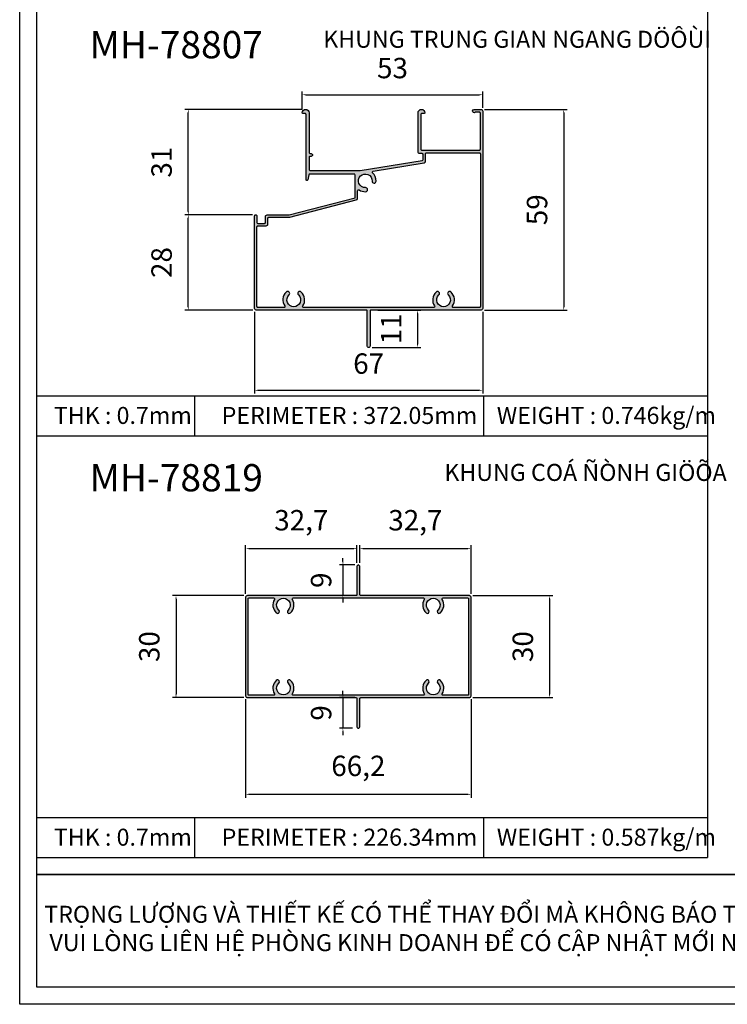
# Model space of a CAD drawing. Units: millimetres. Extents: x 12490 to 23992, y 26712 to 32566.
# Drawn here: x 13193 to 13401, y 26712 to 27001 of the extents above; entities that cross this region are included whole.
import ezdxf

# ---------------------------------------------------------------- set-up
doc = ezdxf.new("R2010")
doc.units = ezdxf.units.MM
doc.header["$PDMODE"] = 2
for name, color, linetype in [('CHU', 253, 'Continuous'), ('FRAME', 2, 'Continuous'), ('h', 155, 'Continuous'), ('Layer8', 8, 'Continuous'), ('MAU TONG', 50, 'Continuous'), ('Netday', 1, 'Continuous')]:
    doc.layers.add(name, color=color, linetype=linetype)
doc.styles.add('ROMAND', font='VNI-Helve-Condense_0.TTF', dxfattribs={"width": 0.5})
doc.styles.get("Standard").update_dxf_attribs({"font": 'arial.ttf'})
doc.dimstyles.new('MIEN HUA1-1', dxfattribs={"dimscale": 0, "dimtxt": 6, "dimasz": 1, "dimexe": 1, "dimexo": 1, "dimgap": 4, "dimtad": 1, "dimdec": 1, "dimtxsty": 'ROMAND', "dimcen": 10, "dimdle": 5, "dimclrd": 8, "dimclre": 8, "dimclrt": 8, "dimadec": 0, "dimazin": 0, "dimtfac": 1, "dimtdec": 1, "dimtmove": 2, "dimatfit": 3, "dimfxl": 1, "dimarcsym": 0})

# ---------------------------------------------------------------- blocks, each defined once
blk = doc.blocks.new('*D31')
at = {"layer": 'DEFPOINTS', "color": 0}
for p in [(13328.19, 26975.12), (13328.19, 26916.12), (13352.49, 26916.12)]:
    blk.add_point(p, dxfattribs=at)
at = {"layer": 'h', "color": 8, "lineweight": -2}
for p, q in [((13329.19, 26975.12), (13353.49, 26975.12)), ((13352.49, 26974.12), (13352.49, 26917.12)), ((13329.19, 26916.12), (13353.49, 26916.12))]:
    blk.add_line(p, q, dxfattribs=at)
at = {"layer": 'h', "color": 8}
for points in [[(13352.32, 26974.12), (13352.65, 26974.12), (13352.49, 26975.12)], [(13352.32, 26917.12), (13352.65, 26917.12), (13352.49, 26916.12)]]:
    blk.add_solid(points, dxfattribs=at)
at = {"layer": 'h', "color": 8, "insert": (13345.42, 26945.62), "char_height": 6, "attachment_point": 5, "rotation": 90, "style": 'ROMAND'}
blk.add_mtext('59', dxfattribs=at)
blk = doc.blocks.new('*D32')
at = {"layer": 'DEFPOINTS', "color": 0}
for p in [(13261.69, 26916.62), (13328.69, 26916.62), (13328.69, 26892.56)]:
    blk.add_point(p, dxfattribs=at)
at = {"layer": 'h', "color": 8, "lineweight": -2}
for p, q in [((13261.69, 26915.62), (13261.69, 26891.56)), ((13328.69, 26915.62), (13328.69, 26891.56)), ((13262.69, 26892.56), (13327.69, 26892.56))]:
    blk.add_line(p, q, dxfattribs=at)
at = {"layer": 'h', "color": 8}
for points in [[(13262.69, 26892.72), (13262.69, 26892.39), (13261.69, 26892.56)], [(13327.69, 26892.72), (13327.69, 26892.39), (13328.69, 26892.56)]]:
    blk.add_solid(points, dxfattribs=at)
at = {"layer": 'h', "color": 8, "insert": (13295.19, 26899.62), "char_height": 6, "attachment_point": 5, "style": 'ROMAND'}
blk.add_mtext('67', dxfattribs=at)
blk = doc.blocks.new('*D33')
at = {"layer": 'DEFPOINTS', "color": 0}
for p in [(13296.88, 26916.12), (13295.19, 26905.12), (13309.55, 26905.12)]:
    blk.add_point(p, dxfattribs=at)
at = {"layer": 'h', "color": 8, "lineweight": -2}
for p, q in [((13297.88, 26916.12), (13310.55, 26916.12)), ((13309.55, 26915.12), (13309.55, 26906.12)), ((13296.19, 26905.12), (13310.55, 26905.12))]:
    blk.add_line(p, q, dxfattribs=at)
at = {"layer": 'h', "color": 8}
for points in [[(13309.39, 26915.12), (13309.72, 26915.12), (13309.55, 26916.12)], [(13309.39, 26906.12), (13309.72, 26906.12), (13309.55, 26905.12)]]:
    blk.add_solid(points, dxfattribs=at)
at = {"layer": 'h', "color": 8, "insert": (13302.55, 26910.62), "char_height": 6, "attachment_point": 5, "rotation": 90, "style": 'ROMAND'}
blk.add_mtext('11', dxfattribs=at)
blk = doc.blocks.new('*D34')
at = {"layer": 'DEFPOINTS', "color": 0}
for p in [(13242.21, 26944.11), (13262.04, 26944.11), (13262.19, 26916.12)]:
    blk.add_point(p, dxfattribs=at)
at = {"layer": 'h', "color": 8, "lineweight": -2}
for p, q in [((13261.04, 26944.11), (13241.21, 26944.11)), ((13242.21, 26917.12), (13242.21, 26943.11)), ((13261.19, 26916.12), (13241.21, 26916.12))]:
    blk.add_line(p, q, dxfattribs=at)
at = {"layer": 'h', "color": 8}
for points in [[(13242.04, 26943.11), (13242.38, 26943.11), (13242.21, 26944.11)], [(13242.04, 26917.12), (13242.38, 26917.12), (13242.21, 26916.12)]]:
    blk.add_solid(points, dxfattribs=at)
at = {"layer": 'h', "color": 8, "insert": (13235.15, 26930.11), "char_height": 6, "attachment_point": 5, "rotation": 90, "style": 'ROMAND'}
blk.add_mtext('28', dxfattribs=at)
blk = doc.blocks.new('*D35')
at = {"layer": 'DEFPOINTS', "color": 0}
for p in [(13242.21, 26975.12), (13276.69, 26975.12), (13262.04, 26944.11)]:
    blk.add_point(p, dxfattribs=at)
at = {"layer": 'h', "color": 8, "lineweight": -2}
for p, q in [((13275.69, 26975.12), (13241.21, 26975.12)), ((13242.21, 26945.11), (13242.21, 26974.12)), ((13261.04, 26944.11), (13241.21, 26944.11))]:
    blk.add_line(p, q, dxfattribs=at)
at = {"layer": 'h', "color": 8}
for points in [[(13242.04, 26974.12), (13242.38, 26974.12), (13242.21, 26975.12)], [(13242.04, 26945.11), (13242.38, 26945.11), (13242.21, 26944.11)]]:
    blk.add_solid(points, dxfattribs=at)
at = {"layer": 'h', "color": 8, "insert": (13235.15, 26959.61), "char_height": 6, "attachment_point": 5, "rotation": 90, "style": 'ROMAND'}
blk.add_mtext('31', dxfattribs=at)
blk = doc.blocks.new('*D36')
at = {"layer": 'DEFPOINTS', "color": 0}
for p in [(13328.69, 26979.42), (13328.69, 26974.62), (13275.69, 26974.12)]:
    blk.add_point(p, dxfattribs=at)
at = {"layer": 'h', "color": 8, "lineweight": -2}
for p, q in [((13275.69, 26975.12), (13275.69, 26980.42)), ((13328.69, 26975.62), (13328.69, 26980.42)), ((13276.69, 26979.42), (13327.69, 26979.42))]:
    blk.add_line(p, q, dxfattribs=at)
at = {"layer": 'h', "color": 8}
for points in [[(13276.69, 26979.59), (13276.69, 26979.26), (13275.69, 26979.42)], [(13327.69, 26979.59), (13327.69, 26979.26), (13328.69, 26979.42)]]:
    blk.add_solid(points, dxfattribs=at)
at = {"layer": 'h', "color": 8, "insert": (13302.19, 26986.49), "char_height": 6, "attachment_point": 5, "style": 'ROMAND'}
blk.add_mtext('53', dxfattribs=at)
blk = doc.blocks.new('*D49')
at = {"layer": 'DEFPOINTS', "color": 0}
for p in [(13324.76, 26832.21), (13324.76, 26802.21), (13348.3, 26802.21)]:
    blk.add_point(p, dxfattribs=at)
at = {"layer": 'h', "color": 8, "lineweight": -2}
for p, q in [((13325.76, 26832.21), (13349.3, 26832.21)), ((13348.3, 26831.21), (13348.3, 26803.21)), ((13325.76, 26802.21), (13349.3, 26802.21))]:
    blk.add_line(p, q, dxfattribs=at)
at = {"layer": 'h', "color": 8}
for points in [[(13348.13, 26831.21), (13348.47, 26831.21), (13348.3, 26832.21)], [(13348.13, 26803.21), (13348.47, 26803.21), (13348.3, 26802.21)]]:
    blk.add_solid(points, dxfattribs=at)
at = {"layer": 'h', "color": 8, "insert": (13341.24, 26817.21), "char_height": 6, "attachment_point": 5, "rotation": 90, "style": 'ROMAND'}
blk.add_mtext('30', dxfattribs=at)
blk = doc.blocks.new('*D50')
at = {"layer": 'DEFPOINTS', "color": 0}
for p in [(13292.16, 26841.21), (13287.63, 26832.21), (13291.46, 26832.21)]:
    blk.add_point(p, dxfattribs=at)
at = {"layer": 'h', "color": 8, "lineweight": -2}
for p, q in [((13291.16, 26841.21), (13286.63, 26841.21)), ((13287.63, 26842.21), (13287.63, 26843.21)), ((13287.63, 26841.21), (13287.63, 26832.21)), ((13290.46, 26832.21), (13286.63, 26832.21)), ((13287.63, 26831.21), (13287.63, 26830.21))]:
    blk.add_line(p, q, dxfattribs=at)
at = {"layer": 'h', "color": 8}
for points in [[(13287.47, 26842.21), (13287.8, 26842.21), (13287.63, 26841.21)], [(13287.47, 26831.21), (13287.8, 26831.21), (13287.63, 26832.21)]]:
    blk.add_solid(points, dxfattribs=at)
at = {"layer": 'h', "color": 8, "insert": (13282, 26836.71), "char_height": 6, "attachment_point": 5, "rotation": 90, "style": 'ROMAND'}
blk.add_mtext('9', dxfattribs=at)
blk = doc.blocks.new('*D51')
at = {"layer": 'DEFPOINTS', "color": 0}
for p in [(13292.16, 26802.21), (13287.63, 26793.21), (13291.46, 26793.21)]:
    blk.add_point(p, dxfattribs=at)
at = {"layer": 'h', "color": 8, "lineweight": -2}
for p, q in [((13287.63, 26803.21), (13287.63, 26804.21)), ((13291.16, 26802.21), (13286.63, 26802.21)), ((13287.63, 26802.21), (13287.63, 26793.21)), ((13290.46, 26793.21), (13286.63, 26793.21)), ((13287.63, 26792.21), (13287.63, 26791.21))]:
    blk.add_line(p, q, dxfattribs=at)
at = {"layer": 'h', "color": 8}
for points in [[(13287.47, 26803.21), (13287.8, 26803.21), (13287.63, 26802.21)], [(13287.47, 26792.21), (13287.8, 26792.21), (13287.63, 26793.21)]]:
    blk.add_solid(points, dxfattribs=at)
at = {"layer": 'h', "color": 8, "insert": (13282, 26797.71), "char_height": 6, "attachment_point": 5, "rotation": 90, "style": 'ROMAND'}
blk.add_mtext('9', dxfattribs=at)
blk = doc.blocks.new('*D52')
at = {"layer": 'DEFPOINTS', "color": 0}
for p in [(13259.06, 26802.74), (13325.26, 26802.71), (13325.26, 26773.79)]:
    blk.add_point(p, dxfattribs=at)
at = {"layer": 'h', "color": 8, "lineweight": -2}
for p, q in [((13259.06, 26801.74), (13259.06, 26772.79)), ((13325.26, 26801.71), (13325.26, 26772.79)), ((13260.06, 26773.79), (13324.26, 26773.79))]:
    blk.add_line(p, q, dxfattribs=at)
at = {"layer": 'h', "color": 8}
for points in [[(13260.06, 26773.96), (13260.06, 26773.62), (13259.06, 26773.79)], [(13324.26, 26773.96), (13324.26, 26773.62), (13325.26, 26773.79)]]:
    blk.add_solid(points, dxfattribs=at)
at = {"layer": 'h', "color": 8, "insert": (13292.16, 26781.37), "char_height": 6, "attachment_point": 5, "style": 'ROMAND'}
blk.add_mtext('66,2', dxfattribs=at)
blk = doc.blocks.new('*D53')
at = {"layer": 'DEFPOINTS', "color": 0}
for p in [(13291.76, 26846), (13291.76, 26840.81), (13259.06, 26831.71)]:
    blk.add_point(p, dxfattribs=at)
at = {"layer": 'h', "color": 8, "lineweight": -2}
for p, q in [((13259.06, 26832.71), (13259.06, 26847)), ((13291.76, 26841.81), (13291.76, 26847)), ((13260.06, 26846), (13290.76, 26846))]:
    blk.add_line(p, q, dxfattribs=at)
at = {"layer": 'h', "color": 8}
for points in [[(13260.06, 26846.17), (13260.06, 26845.83), (13259.06, 26846)], [(13290.76, 26846.17), (13290.76, 26845.83), (13291.76, 26846)]]:
    blk.add_solid(points, dxfattribs=at)
at = {"layer": 'h', "color": 8, "insert": (13275.41, 26853.58), "char_height": 6, "attachment_point": 5, "style": 'ROMAND'}
blk.add_mtext('32,7', dxfattribs=at)
blk = doc.blocks.new('*D54')
at = {"layer": 'DEFPOINTS', "color": 0}
for p in [(13325.26, 26846), (13292.56, 26840.81), (13325.26, 26831.71)]:
    blk.add_point(p, dxfattribs=at)
at = {"layer": 'h', "color": 8, "lineweight": -2}
for p, q in [((13292.56, 26841.81), (13292.56, 26847)), ((13325.26, 26832.71), (13325.26, 26847)), ((13293.56, 26846), (13324.26, 26846))]:
    blk.add_line(p, q, dxfattribs=at)
at = {"layer": 'h', "color": 8}
for points in [[(13293.56, 26846.17), (13293.56, 26845.83), (13292.56, 26846)], [(13324.26, 26846.17), (13324.26, 26845.83), (13325.26, 26846)]]:
    blk.add_solid(points, dxfattribs=at)
at = {"layer": 'h', "color": 8, "insert": (13308.91, 26853.58), "char_height": 6, "attachment_point": 5, "style": 'ROMAND'}
blk.add_mtext('32,7', dxfattribs=at)
blk = doc.blocks.new('*D55')
at = {"layer": 'DEFPOINTS', "color": 0}
for p in [(13259.56, 26832.21), (13238.61, 26802.21), (13259.56, 26802.21)]:
    blk.add_point(p, dxfattribs=at)
at = {"layer": 'h', "color": 8, "lineweight": -2}
for p, q in [((13258.56, 26832.21), (13237.61, 26832.21)), ((13238.61, 26831.21), (13238.61, 26803.21)), ((13258.56, 26802.21), (13237.61, 26802.21))]:
    blk.add_line(p, q, dxfattribs=at)
at = {"layer": 'h', "color": 8}
for points in [[(13238.44, 26831.21), (13238.77, 26831.21), (13238.61, 26832.21)], [(13238.44, 26803.21), (13238.77, 26803.21), (13238.61, 26802.21)]]:
    blk.add_solid(points, dxfattribs=at)
at = {"layer": 'h', "color": 8, "insert": (13231.54, 26817.21), "char_height": 6, "attachment_point": 5, "rotation": 90, "style": 'ROMAND'}
blk.add_mtext('30', dxfattribs=at)

msp = doc.modelspace()

# ---------------------------------------------------------------- hatches: boundary and pattern name
at = {"layer": 'h'}
h = msp.add_hatch(color=254, dxfattribs=at)
h.paths.add_polyline_path([(13328.69, 26974.62, 0.414214), (13328.19, 26975.12), (13326.19, 26975.12, 1.618034), (13326.59, 26974.32), (13327.69, 26974.32, -0.414214), (13327.99, 26974.02), (13327.99, 26963.42, -0.414214), (13327.69, 26963.12), (13310.79, 26963.12, -0.414214), (13310.49, 26963.42), (13310.49, 26973.62, -0.414214), (13310.79, 26973.92), (13311.49, 26973.92, 0.414214), (13311.69, 26974.12, 1), (13309.69, 26974.12), (13309.69, 26962.62, 0.414214), (13310.19, 26962.12), (13310.89, 26962.12, -0.414214), (13311.19, 26961.82), (13311.19, 26960.39, -0.367647), (13310.94, 26960.09), (13292.68, 26957.12), (13277.99, 26957.12, -0.414214), (13277.69, 26957.42), (13277.69, 26961.02, -0.414214), (13277.99, 26961.32), (13278.29, 26961.32, 0.414214), (13278.69, 26961.72, 0.414214), (13278.29, 26962.12), (13277.99, 26962.12, -0.414214), (13277.69, 26962.42), (13277.69, 26974.12, 1), (13275.69, 26974.12, 0.414214), (13275.89, 26973.92), (13276.49, 26973.92, -0.414214), (13276.79, 26973.62), (13276.79, 26954.47, 0.905329), (13277.28, 26954.42), (13277.63, 26955.88, -0.35073), (13277.93, 26956.12), (13290.89, 26956.12, -0.414214), (13291.19, 26955.82), (13291.19, 26949.12), (13271.89, 26944.11), (13265.39, 26944.11, 0.414254), (13264.89, 26943.61), (13264.89, 26941.91, -0.414254), (13264.59, 26941.61), (13262.69, 26941.61, -0.414173), (13262.39, 26941.91), (13262.39, 26943.76, 0.414214), (13262.04, 26944.11, 0.445102), (13261.69, 26943.73), (13261.69, 26916.62, 0.414214), (13262.19, 26916.12), (13294.49, 26916.12, -0.414214), (13294.79, 26915.82), (13294.79, 26905.52, 0.414214), (13295.19, 26905.12, 0.414214), (13295.59, 26905.52), (13295.59, 26915.82, -0.414214), (13295.89, 26916.12), (13328.19, 26916.12, 0.414214), (13328.69, 26916.62)])
h.paths.add_polyline_path([(13296.52, 26956.98), (13311.47, 26959.42, 0.367645), (13311.89, 26959.91), (13311.89, 26962.07, -0.414214), (13312.19, 26962.37), (13327.69, 26962.37, -0.414214), (13327.99, 26962.07), (13327.99, 26917.17, -0.414214), (13327.69, 26916.87), (13320.1, 26916.87, -0.60002), (13319.85, 26917.33, 0.366522), (13319.38, 26921.44, 1), (13318.56, 26920.57, -2.516573), (13315.82, 26920.57, 1), (13314.99, 26921.44, 0.366522), (13314.53, 26917.33, -0.60002), (13314.28, 26916.87), (13276.1, 26916.87, -0.60002), (13275.85, 26917.33, 0.366522), (13275.38, 26921.44, 1), (13274.56, 26920.57, -2.516573), (13271.82, 26920.57, 1), (13270.99, 26921.44, 0.366522), (13270.53, 26917.33, -0.60002), (13270.28, 26916.87), (13262.69, 26916.87, -0.414214), (13262.39, 26917.17), (13262.39, 26940.61, -0.414214), (13262.69, 26940.91), (13265.09, 26940.91, 0.414254), (13265.59, 26941.41), (13265.59, 26943.11, -0.414254), (13265.89, 26943.41), (13271.91, 26943.41, 0.063471), (13272.04, 26943.43), (13291.56, 26948.49, 0.341758), (13291.94, 26948.97), (13291.94, 26951.21, -0.60002), (13292.4, 26951.46, 0.156221), (13294.28, 26950.92, 1), (13294.24, 26952.12, -2.516573), (13296.19, 26954.06, 1), (13297.39, 26954.02, 0.216531), (13296.36, 26956.46, -0.624602)], flags=16)
h = msp.add_hatch(color=254, dxfattribs=at)
h.paths.add_polyline_path([(13325.26, 26831.71, 0.414214), (13324.76, 26832.21), (13292.86, 26832.21, -0.414214), (13292.56, 26832.51), (13292.56, 26840.81, 0.414214), (13292.16, 26841.21, 0.414214), (13291.76, 26840.81), (13291.76, 26832.51, -0.414214), (13291.46, 26832.21), (13259.56, 26832.21, 0.414214), (13259.06, 26831.71), (13259.06, 26817.21), (13259.06, 26802.71, 0.414214), (13259.56, 26802.21), (13291.46, 26802.21, -0.414214), (13291.76, 26801.91), (13291.76, 26793.61, 0.414214), (13292.16, 26793.21, 0.414214), (13292.56, 26793.61), (13292.56, 26801.91, -0.414214), (13292.86, 26802.21), (13324.76, 26802.21, 0.414214), (13325.26, 26802.71), (13325.26, 26817.21)])
h.paths.add_polyline_path([(13315.51, 26827.93, 0.351882), (13315.4, 26827.25, 0.479419), (13316.25, 26827.12, 0.36155), (13316.79, 26831.05, -0.588844), (13317.04, 26831.51), (13324.26, 26831.51, -0.414214), (13324.56, 26831.21), (13324.56, 26817.21), (13324.56, 26803.21, -0.414214), (13324.26, 26802.91), (13317.04, 26802.91, -0.588844), (13316.79, 26803.36, 0.36155), (13316.25, 26807.29, 0.479419), (13315.4, 26807.16, 0.351882), (13315.51, 26806.48, -2.574435), (13312.81, 26806.48, 0.351882), (13312.91, 26807.16, 0.479419), (13312.07, 26807.29, 0.36155), (13311.53, 26803.36, -0.588844), (13311.27, 26802.91), (13273.04, 26802.91, -0.588844), (13272.79, 26803.36, 0.36155), (13272.25, 26807.29, 0.479419), (13271.4, 26807.16, 0.351882), (13271.51, 26806.48, -2.574435), (13268.81, 26806.48, 0.351882), (13268.91, 26807.16, 0.479419), (13268.07, 26807.29, 0.36155), (13267.53, 26803.36, -0.588844), (13267.27, 26802.91), (13260.06, 26802.91, -0.414214), (13259.76, 26803.21), (13259.76, 26817.21), (13259.76, 26831.21, -0.414214), (13260.06, 26831.51), (13267.27, 26831.51, -0.588844), (13267.53, 26831.05, 0.36155), (13268.07, 26827.12, 0.479419), (13268.91, 26827.25, 0.351882), (13268.81, 26827.93, -2.574435), (13271.51, 26827.93, 0.351882), (13271.4, 26827.25, 0.479419), (13272.25, 26827.12, 0.36155), (13272.79, 26831.05, -0.588844), (13273.04, 26831.51), (13311.27, 26831.51, -0.588844), (13311.53, 26831.05, 0.36155), (13312.07, 26827.12, 0.479419), (13312.91, 26827.25, 0.351882), (13312.81, 26827.93, -2.574435)], flags=16)

# ---------------------------------------------------------------- linework, layer by layer
at = {"layer": 'DEFPOINTS'}
msp.add_lwpolyline([(13192.71, 27296.06), (13602.71, 27296.06), (13602.71, 26712.06), (13192.71, 26712.06)], close=True, dxfattribs=at)
at = {"layer": 'FRAME'}
for p, q in [((13394.71, 27251.06), (13394.71, 26755.19)), ((13197.71, 26890.93), (13394.71, 26890.93)), ((13244.16, 26879.16), (13244.16, 26890.93)), ((13329.04, 26879.16), (13329.04, 26890.93)), ((13197.71, 26879.16), (13394.71, 26879.16)), ((13197.71, 26766.96), (13394.71, 26766.96)), ((13244.16, 26755.19), (13244.16, 26766.96)), ((13329.04, 26755.19), (13329.04, 26766.96)), ((13197.71, 26755.19), (13394.71, 26755.19)), ((13597.71, 26750.19), (13197.71, 26750.19)), ((13197.71, 26750.19), (13597.71, 26750.19)), ((13197.71, 26750.19), (13597.71, 26750.19))]:
    msp.add_line(p, q, dxfattribs=at)
msp.add_lwpolyline([(13597.71, 27296.06), (13597.71, 26717.06), (13197.71, 26717.06), (13197.71, 27296.06)], dxfattribs=at)
msp.add_lwpolyline([(13261.69, 26943.76, -0.414214), (13262.04, 26944.11, -0.414214), (13262.39, 26943.76), (13262.39, 26941.91, 0.414173), (13262.69, 26941.61), (13264.59, 26941.61, 0.414254), (13264.89, 26941.91), (13264.89, 26943.61, -0.414254), (13265.39, 26944.11), (13271.89, 26944.11), (13291.19, 26949.12), (13291.19, 26955.82, 0.414214), (13290.89, 26956.12), (13277.93, 26956.12, 0.35073), (13277.63, 26955.88), (13277.28, 26954.4, -0.871945), (13276.79, 26954.47), (13276.79, 26973.62, 0.414214), (13276.49, 26973.92), (13275.89, 26973.92, -0.414214), (13275.69, 26974.12, -1), (13277.69, 26974.12), (13277.69, 26962.42, 0.414214), (13277.99, 26962.12), (13278.29, 26962.12, -0.414214), (13278.69, 26961.72), (13278.69, 26961.72, -0.414214), (13278.29, 26961.32), (13277.99, 26961.32, 0.414214), (13277.69, 26961.02), (13277.69, 26957.42, 0.414214), (13277.99, 26957.12), (13292.66, 26957.12, 0.040412), (13292.71, 26957.12), (13310.94, 26960.09, 0.367647), (13311.19, 26960.39), (13311.19, 26961.82, 0.414214), (13310.89, 26962.12), (13310.19, 26962.12, -0.414214), (13309.69, 26962.62), (13309.69, 26974.12, -1), (13311.69, 26974.12, -0.414214), (13311.49, 26973.92), (13310.79, 26973.92, 0.414214), (13310.49, 26973.62), (13310.49, 26963.42, 0.414214), (13310.79, 26963.12), (13327.69, 26963.12, 0.414214), (13327.99, 26963.42), (13327.99, 26974.02, 0.414214), (13327.69, 26974.32), (13326.59, 26974.32, -1.618034), (13326.19, 26975.12), (13328.19, 26975.12, -0.414214), (13328.69, 26974.62), (13328.69, 26916.62, -0.414214), (13328.19, 26916.12), (13295.89, 26916.12, 0.414214), (13295.59, 26915.82), (13295.59, 26905.52, -0.414214), (13295.19, 26905.12, -0.414214), (13294.79, 26905.52), (13294.79, 26915.82, 0.414214), (13294.49, 26916.12), (13262.19, 26916.12, -0.414214), (13261.69, 26916.62), (13261.69, 26943.8)], format="xyb", dxfattribs=at)
for points in [[(13319.38, 26921.44, 1), (13318.56, 26920.57, -2.516573), (13315.82, 26920.57, 1), (13314.99, 26921.44, 0.366522), (13314.53, 26917.33, -0.60002), (13314.28, 26916.87), (13276.1, 26916.87, -0.60002), (13275.85, 26917.33, 0.366522), (13275.38, 26921.44, 1), (13274.56, 26920.57, -2.516573), (13271.82, 26920.57, 1), (13270.99, 26921.44, 0.366522), (13270.53, 26917.33, -0.60002), (13270.28, 26916.87), (13262.69, 26916.87, -0.414214), (13262.39, 26917.17), (13262.39, 26940.61, -0.414214), (13262.69, 26940.91), (13265.09, 26940.91, 0.414254), (13265.59, 26941.41), (13265.59, 26943.11, -0.414254), (13265.89, 26943.41), (13271.91, 26943.41, 0.063471), (13272.04, 26943.43), (13291.56, 26948.49, 0.341758), (13291.94, 26948.97), (13291.94, 26951.21, -0.60002), (13292.4, 26951.46, 0.156221), (13294.28, 26950.92, 1), (13294.24, 26952.12, -2.516573), (13296.19, 26954.06, 1), (13297.39, 26954.02, 0.216531), (13296.36, 26956.46, -0.624602), (13296.52, 26956.98), (13311.47, 26959.42, 0.367645), (13311.89, 26959.91), (13311.89, 26962.07, -0.414214), (13312.19, 26962.37), (13327.69, 26962.37, -0.414214), (13327.99, 26962.07), (13327.99, 26917.17, -0.414214), (13327.69, 26916.87), (13320.1, 26916.87, -0.60002), (13319.85, 26917.33, 0.366522)], [(13292.56, 26840.81, 0.414214), (13292.16, 26841.21, 0.414214), (13291.76, 26840.81), (13291.76, 26832.51, -0.414214), (13291.46, 26832.21), (13259.56, 26832.21, 0.414214), (13259.06, 26831.71), (13259.06, 26817.21), (13259.06, 26802.71, 0.414214), (13259.56, 26802.21), (13291.46, 26802.21, -0.414214), (13291.76, 26801.91), (13291.76, 26793.61, 0.414214), (13292.16, 26793.21, 0.414214), (13292.56, 26793.61), (13292.56, 26801.91, -0.414214), (13292.86, 26802.21), (13324.76, 26802.21, 0.414214), (13325.26, 26802.71), (13325.26, 26817.21), (13325.26, 26831.71, 0.414214), (13324.76, 26832.21), (13292.86, 26832.21, -0.414214), (13292.56, 26832.51)], [(13273.04, 26802.91, -0.588844), (13272.79, 26803.36, 0.36155), (13272.25, 26807.29, 0.479419), (13271.4, 26807.16), (13271.4, 26807.16, 0.351882), (13271.51, 26806.48, -2.574435), (13268.81, 26806.48, 0.351882), (13268.91, 26807.16, 0.479419), (13268.07, 26807.29, 0.36155), (13267.53, 26803.36, -0.588844), (13267.27, 26802.91), (13260.06, 26802.91, -0.414214), (13259.76, 26803.21), (13259.76, 26817.21), (13259.76, 26831.21, -0.414214), (13260.06, 26831.51), (13267.27, 26831.51, -0.588844), (13267.53, 26831.05, 0.36155), (13268.07, 26827.12, 0.479419), (13268.91, 26827.25), (13268.91, 26827.25, 0.351882), (13268.81, 26827.93, -2.574435), (13271.51, 26827.93, 0.351882), (13271.4, 26827.25, 0.479419), (13272.25, 26827.12, 0.36155), (13272.79, 26831.05, -0.588844), (13273.04, 26831.51), (13311.27, 26831.51, -0.588844), (13311.53, 26831.05, 0.36155), (13312.07, 26827.12, 0.479419), (13312.91, 26827.25, 0.351882), (13312.81, 26827.93, -2.574435), (13315.51, 26827.93, 0.351882), (13315.4, 26827.25), (13315.4, 26827.25, 0.479419), (13316.25, 26827.12, 0.36155), (13316.79, 26831.05, -0.588844), (13317.04, 26831.51), (13324.26, 26831.51, -0.414214), (13324.56, 26831.21), (13324.56, 26817.21), (13324.56, 26803.21, -0.414214), (13324.26, 26802.91), (13317.04, 26802.91, -0.588844), (13316.79, 26803.36, 0.36155), (13316.25, 26807.29, 0.479419), (13315.4, 26807.16, 0.351882), (13315.51, 26806.48, -2.574435), (13312.81, 26806.48, 0.351882), (13312.91, 26807.16), (13312.91, 26807.16, 0.479419), (13312.07, 26807.29, 0.36155), (13311.53, 26803.36, -0.588844), (13311.27, 26802.91)]]:
    msp.add_lwpolyline(points, format="xyb", close=True, dxfattribs=at)
at = {"layer": 'MAU TONG'}
msp.add_line((13197.71, 26750.19), (13597.71, 26750.19), dxfattribs=at)

# ---------------------------------------------------------------- texts
at = {"layer": 'CHU', "attachment_point": 1}
for s, insert, char_height in [('{\\fVNI-Helve-Condense|b1|i0|c0|p2;MH-78807}', (13213.25, 26998.14), 8), ('{\\fVNI-Helve-Condense|b1|i0|c0|p2;KHUNG TRUNG GIAN NGANG DÖÔÙI}', (13281.85, 26998.23), 5), ('{\\fVNI-Helve-Condense|b1|i0|c0|p2;MH-78819}', (13213.25, 26870.85), 8), ('{\\fVNI-Helve-Condense|b1|i0|c0|p2;KHUNG COÁ ÑÒNH GIÖÕA}', (13317.42, 26870.91), 5)]:
    msp.add_mtext_dynamic_manual_height_columns(s, width=1308.5477, gutter_width=12.5, heights=[0], dxfattribs=dict(at, insert=insert, char_height=char_height))
at = {"layer": 'Layer8', "color": 253, "insert": (13199.92, 26741.02), "char_height": 5, "attachment_point": 1}
msp.add_mtext_dynamic_manual_height_columns('{\\fArial|b1|i0|c163|p34;TRỌNG LƯỢNG VÀ THIẾT KẾ CÓ THỂ THAY ĐỔI MÀ KHÔNG BÁO TRƯỚC,\\P VUI LÒNG LIÊN HỆ PHÒNG KINH DOANH ĐỂ CÓ CẬP NHẬT MỚI NHẤT}', width=1392.5788, gutter_width=12.5, heights=[0], dxfattribs=at)
at = {"layer": 'Netday', "color": 253, "char_height": 5, "attachment_point": 1}
for s, insert in [('{\\fVNI-Helve-Condense|b1|i0|c0|p2;THK : \\C1;0.7\\C253;mm}', (13202.75, 26887.66)), ('{\\fVNI-Helve-Condense|b1|i0|c0|p2;PERIMETER : \\C1;372.05\\C253;mm}', (13252.02, 26887.66)), ('{\\fVNI-Helve-Condense|b1|i0|c0|p2;WEIGHT : \\C1;0.746\\C253;kg/m}', (13332.83, 26887.66)), ('{\\fVNI-Helve-Condense|b1|i0|c0|p2;THK : \\C1;0.7\\C253;mm}', (13202.75, 26763.69)), ('{\\fVNI-Helve-Condense|b1|i0|c0|p2;PERIMETER : \\C1;226.34\\C253;mm}', (13252.02, 26763.69)), ('{\\fVNI-Helve-Condense|b1|i0|c0|p2;WEIGHT : \\C1;0.587\\C253;kg/m}', (13332.83, 26763.69))]:
    msp.add_mtext_dynamic_manual_height_columns(s, width=1308.5477, gutter_width=12.5, heights=[0], dxfattribs=dict(at, insert=insert))

# ---------------------------------------------------------------- dimensions: what is measured, and where the dimension line sits
at = {"layer": 'h'}
for base, p1, p2, picture, middle in [((13328.69, 26979.42), (13275.69, 26974.12), (13328.69, 26974.62), '*D36', (13302.19, 26986.49)), ((13328.69, 26892.56), (13261.69, 26916.62), (13328.69, 26916.62), '*D32', (13295.19, 26899.62)), ((13291.76, 26846), (13259.06, 26831.71), (13291.76, 26840.81), '*D53', (13275.41, 26853.58)), ((13325.26, 26846), (13292.56, 26840.81), (13325.26, 26831.71), '*D54', (13308.91, 26853.58)), ((13325.26, 26773.79), (13259.06, 26802.74), (13325.26, 26802.71), '*D52', (13292.16, 26781.37))]:
    dim = msp.add_linear_dim(base=base, p1=p1, p2=p2, dimstyle='MIEN HUA1-1', override={"dimscale": 1}, dxfattribs=at)
    dim.commit()
    dim.dimension.update_dxf_attribs({"geometry": picture, "text_midpoint": middle})
for base, p1, p2, picture, middle in [((13242.21, 26975.12), (13262.04, 26944.11), (13276.69, 26975.12), '*D35', (13235.15, 26959.61)), ((13352.49, 26916.12), (13328.19, 26975.12), (13328.19, 26916.12), '*D31', (13345.42, 26945.62)), ((13242.21, 26944.11), (13262.19, 26916.12), (13262.04, 26944.11), '*D34', (13235.15, 26930.11)), ((13309.55, 26905.12), (13296.88, 26916.12), (13295.19, 26905.12), '*D33', (13302.55, 26910.62)), ((13238.61, 26802.21), (13259.56, 26832.21), (13259.56, 26802.21), '*D55', (13231.54, 26817.21)), ((13348.3, 26802.21), (13324.76, 26832.21), (13324.76, 26802.21), '*D49', (13341.24, 26817.21))]:
    dim = msp.add_linear_dim(base=base, p1=p1, p2=p2, angle=90, dimstyle='MIEN HUA1-1', override={"dimscale": 1}, dxfattribs=at)
    dim.commit()
    dim.dimension.update_dxf_attribs({"geometry": picture, "text_midpoint": middle})
for base, p1, p2, picture, middle in [((13287.63, 26832.21), (13292.16, 26841.21), (13291.46, 26832.21), '*D50', (13282, 26836.71)), ((13287.63, 26793.21), (13292.16, 26802.21), (13291.46, 26793.21), '*D51', (13282, 26797.71))]:
    dim = msp.add_linear_dim(base=base, p1=p1, p2=p2, angle=90, dimstyle='MIEN HUA1-1', override={"dimscale": 1}, dxfattribs=at)
    dim.commit()
    dim.dimension.update_dxf_attribs({"geometry": picture, "text_midpoint": middle, "dimtype": 160})

doc.saveas('drawing.dxf')
